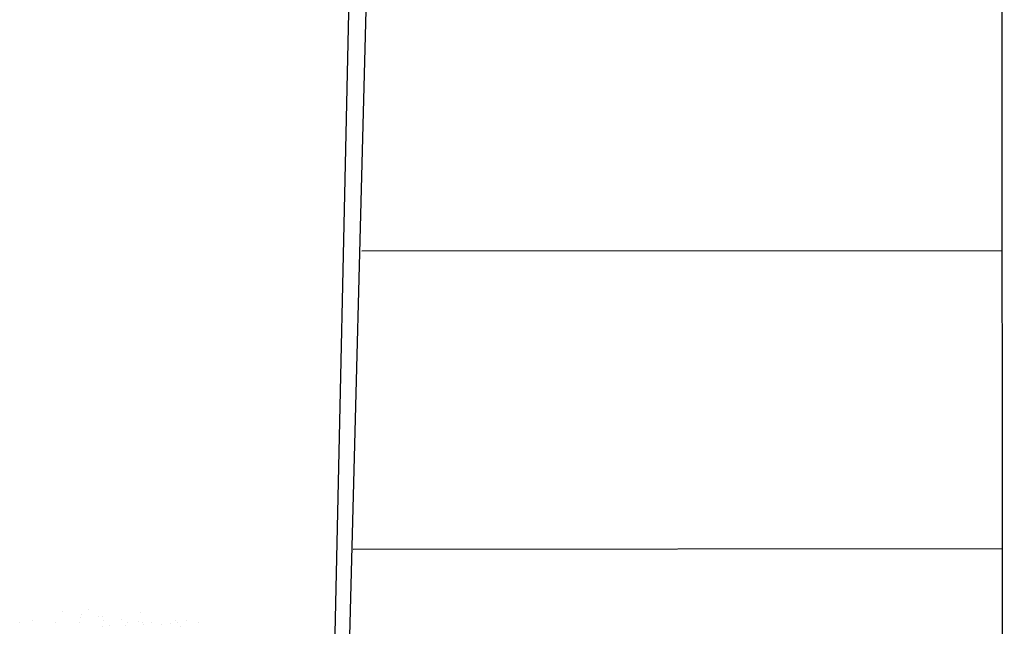
# Model space of a CAD drawing. Extents: x 2288615 to 4597412, y 5031437 to 10071280.
# Drawn here: x 2297658 to 2297675, y 5031914 to 5031924 of the extents above; entities that cross this region are included whole.
import ezdxf

# ---------------------------------------------------------------- set-up
doc = ezdxf.new("R2010")
doc.units = 0
doc.header["$MEASUREMENT"] = 0
doc.linetypes.add('C', pattern=[10, 5, 5])
doc.layers.get('0').update_dxf_attribs({"linetype": 'CONTINUOUS'})
for name, color, linetype in [('2E5', 3, 'C'), ('COMMERCIALI', 1, 'CONTINUOUS'), ('PROGETTO', 132, 'CONTINUOUS')]:
    doc.layers.add(name, color=color, linetype=linetype)

msp = doc.modelspace()

# ---------------------------------------------------------------- linework, layer by layer
at = {"color": 0, "linetype": 'ByBlock'}
for p, q in [((2297674.498, 5031940.612, 7.45), (2297674.556, 5031875.612, 7.45)), ((2297674.516, 5031920.612, 7.45), (2297663.783, 5031920.603, 7.45)), ((2297674.52, 5031915.612, 7.45), (2297663.637, 5031915.602, 7.45))]:
    msp.add_line(p, q, dxfattribs=at)
at = {"layer": '2E5', "color": 0, "linetype": 'ByBlock', "lineweight": -2}
msp.add_line((2297664.174, 5031952.533, 19.79), (2297662.313, 5031868.112, 18.47), dxfattribs=at)
at = {"layer": 'COMMERCIALI', "color": 0, "linetype": 'ByBlock', "lineweight": -2}
msp.add_line((2297664.53, 5031950.467, 8.295), (2297662.367, 5031868.312, 14.786), dxfattribs=at)
at = {"layer": 'PROGETTO', "color": 0, "lineweight": -2}
for p, q in [((2297658.761, 5031914.558, 7.45), (2297658.761, 5031914.558, 7.45)), ((2297659.086, 5031914.516, 7.45), (2297659.086, 5031914.516, 7.45)), ((2297659.204, 5031914.596, 7.45), (2297659.204, 5031914.596, 7.45)), ((2297660.07, 5031914.545, 7.45), (2297660.07, 5031914.545, 7.45)), ((2297658.044, 5031914.378, 7.45), (2297658.044, 5031914.378, 7.45)), ((2297658.258, 5031914.405, 7.45), (2297658.258, 5031914.405, 7.45)), ((2297658.65, 5031914.383, 7.45), (2297658.65, 5031914.383, 7.45)), ((2297659.049, 5031914.385, 7.45), (2297659.049, 5031914.385, 7.45)), ((2297659.057, 5031914.461, 7.45), (2297659.057, 5031914.461, 7.45)), ((2297659.37, 5031914.479, 7.45), (2297659.37, 5031914.479, 7.45)), ((2297659.43, 5031914.471, 7.45), (2297659.43, 5031914.471, 7.45)), ((2297659.455, 5031914.404, 7.45), (2297659.455, 5031914.404, 7.45)), ((2297659.755, 5031914.428, 7.45), (2297659.755, 5031914.428, 7.45)), ((2297659.847, 5031914.382, 7.45), (2297659.847, 5031914.382, 7.45)), ((2297660.039, 5031914.391, 7.45), (2297660.039, 5031914.391, 7.45)), ((2297660.1, 5031914.383, 7.45), (2297660.1, 5031914.383, 7.45)), ((2297660.128, 5031914.346, 7.45), (2297660.128, 5031914.346, 7.45)), ((2297660.246, 5031914.384, 7.45), (2297660.246, 5031914.384, 7.45)), ((2297660.425, 5031914.34, 7.45), (2297660.425, 5031914.34, 7.45)), ((2297660.565, 5031914.365, 7.45), (2297660.565, 5031914.365, 7.45)), ((2297660.651, 5031914.404, 7.45), (2297660.651, 5031914.404, 7.45)), ((2297660.686, 5031914.371, 7.45), (2297660.686, 5031914.371, 7.45)), ((2297660.839, 5031914.404, 7.45), (2297660.839, 5031914.404, 7.45)), ((2297661.043, 5031914.381, 7.45), (2297661.043, 5031914.381, 7.45)), ((2297659.437, 5031914.316, 7.45), (2297659.437, 5031914.316, 7.45)), ((2297659.558, 5031914.321, 7.45), (2297659.558, 5031914.321, 7.45)), ((2297659.825, 5031914.32, 7.45), (2297659.825, 5031914.32, 7.45)), ((2297660.745, 5031914.317, 7.45), (2297660.745, 5031914.317, 7.45))]:
    msp.add_line(p, q, dxfattribs=at)

doc.saveas('drawing.dxf')
